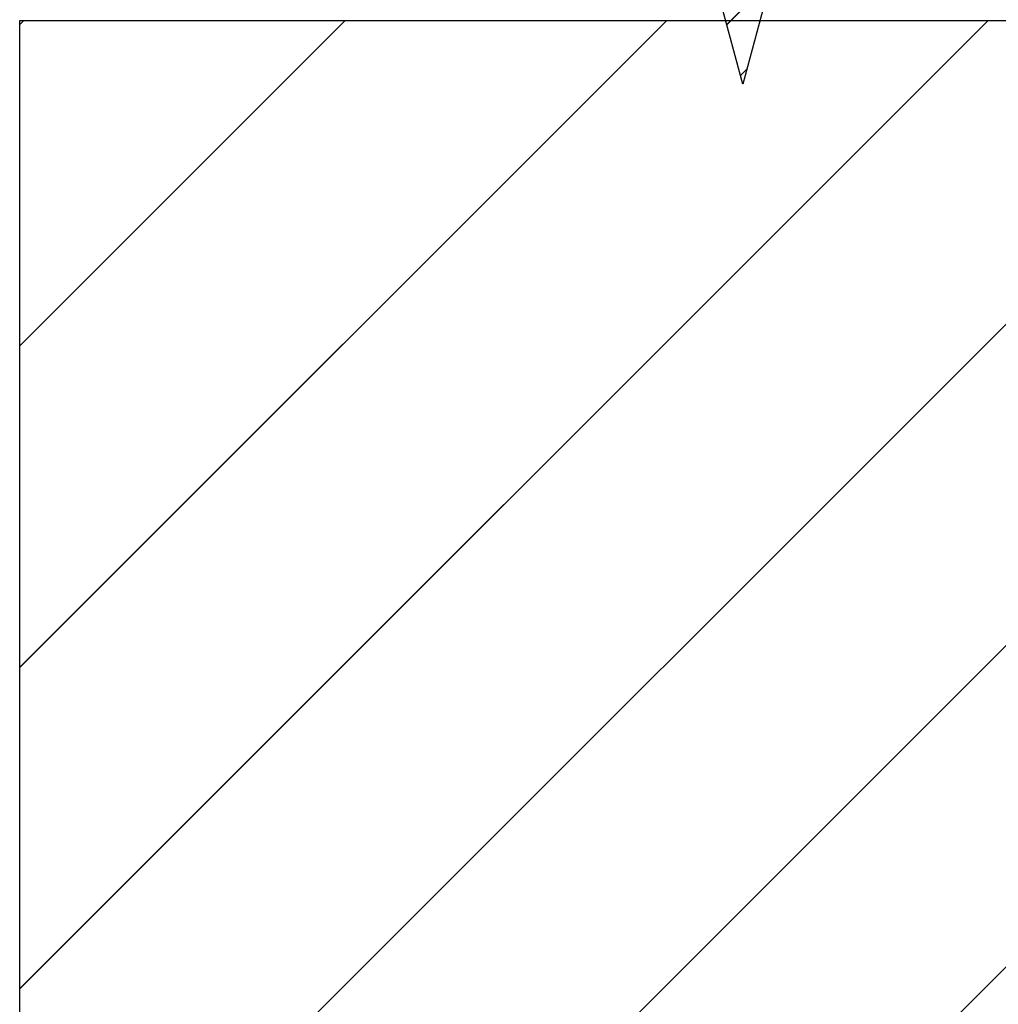
# Paper-space layout 'Feuille 1' of a CAD drawing. Extents: x 131 to 333, y 8 to 302.
# Drawn here: x 277 to 290, y 249 to 263 of the extents above; entities that cross this region are included whole.
import ezdxf

# ---------------------------------------------------------------- set-up
doc = ezdxf.new("R2010")
doc.units = 0
doc.linetypes.add('SLD-CONTINUE', pattern=[0])
doc.layers.get('0').update_dxf_attribs({"linetype": 'CONTINUOUS'})

# ---------------------------------------------------------------- blocks, each defined once
blk = doc.blocks.new('SW_HATCH_0')
at = {"color": 0, "linetype": 'SLD-CONTINUE'}
for p, q in [((9.796, -0.082), (10.403, 0.525)), ((-0.082, -0.082), (-0.025, -0.025)), ((-0.082, -4.572), (4.465, -0.025)), ((-0.082, -9.062), (8.955, -0.025)), ((-0.082, -13.552), (13.445, -0.025)), ((1.761, -16.2), (17.936, -0.025)), ((6.251, -16.2), (22.426, -0.025)), ((10.741, -16.2), (26.368, -0.573)), ((9.986, -0.791), (10.075, -0.702))]:
    blk.add_line(p, q, dxfattribs=at)

psp = doc.layouts.new('Feuille 1')

# ---------------------------------------------------------------- linework, layer by layer
at = {"color": 7, "linetype": 'SLD-CONTINUE'}
for p, q in [((286.6869, 261.7994), (286.1869, 263.6654)), ((287.1869, 263.6654), (286.6869, 261.7994)), ((286.4645, 262.6294), (287.0721, 263.237)), ((286.4645, 262.6294), (287.0721, 263.237)), ((286.4645, 262.6294), (287.0721, 263.237)), ((276.5869, 262.6301), (276.6437, 262.6869)), ((276.5869, 258.14), (281.1338, 262.6869)), ((276.5869, 253.6498), (285.6239, 262.6869)), ((276.5869, 249.1597), (290.1141, 262.6869)), ((276.5869, 262.6301), (276.6437, 262.6869)), ((276.5869, 258.14), (281.1338, 262.6869)), ((276.5869, 253.6498), (285.6239, 262.6869)), ((276.5869, 249.1597), (290.1141, 262.6869)), ((276.5869, 262.6869), (303.0369, 262.6869)), ((276.5869, 246.5119), (276.5869, 262.6869)), ((276.5869, 262.6301), (276.6437, 262.6869)), ((276.5869, 258.14), (281.1338, 262.6869)), ((276.5869, 253.6498), (285.6239, 262.6869)), ((276.5869, 249.1597), (290.1141, 262.6869)), ((278.4292, 246.5119), (294.6042, 262.6869)), ((278.4292, 246.5119), (294.6042, 262.6869)), ((278.4292, 246.5119), (294.6042, 262.6869)), ((282.9193, 246.5119), (299.0943, 262.6869)), ((282.9193, 246.5119), (299.0943, 262.6869)), ((282.9193, 246.5119), (299.0943, 262.6869)), ((287.4095, 246.5119), (303.0369, 262.1393)), ((287.4095, 246.5119), (303.0369, 262.1393)), ((287.4095, 246.5119), (303.0369, 262.1393)), ((286.6543, 261.9212), (286.7434, 262.0103)), ((286.6543, 261.9212), (286.7434, 262.0103)), ((286.6543, 261.9212), (286.7434, 262.0103))]:
    psp.add_line(p, q, dxfattribs=at)

# ---------------------------------------------------------------- block references
psp.add_blockref('SW_HATCH_0', (276.6687, 262.7119), dxfattribs=at)

doc.saveas('drawing.dxf')
